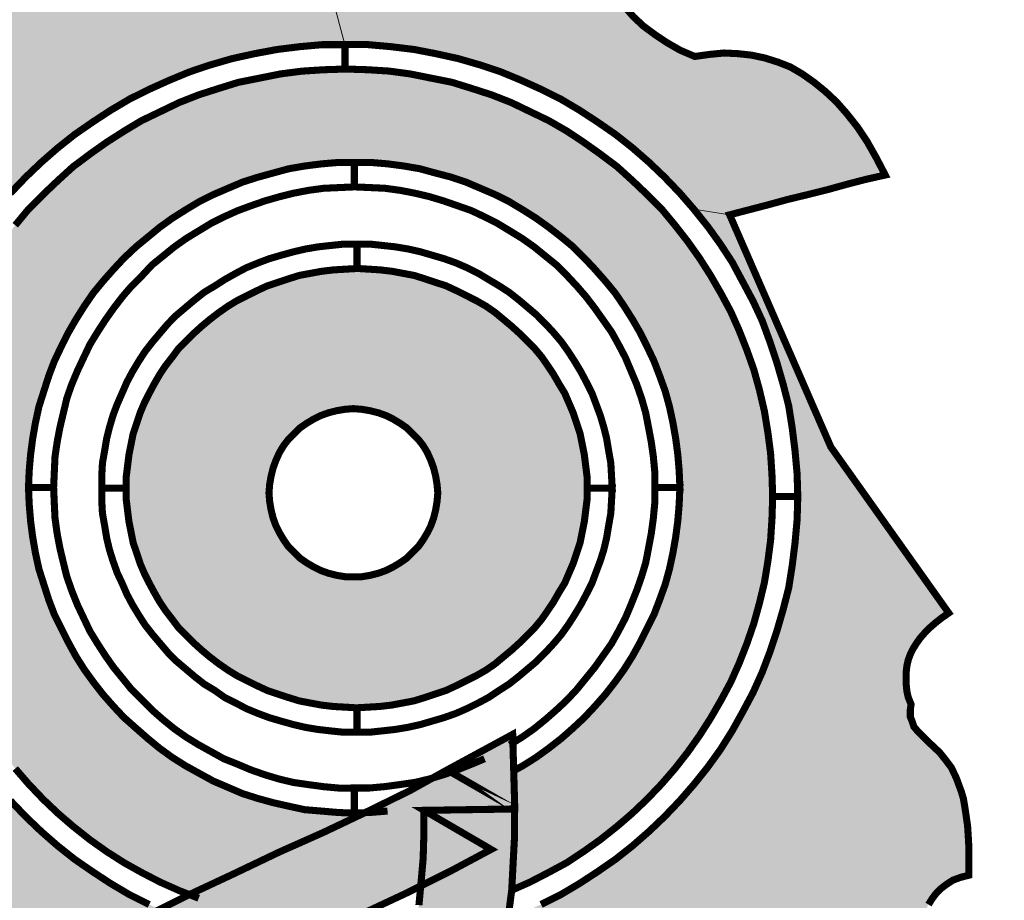
# Model space of a CAD drawing. Units: millimetres. Extents: x 510 to 4521, y 757 to 2053.
# Drawn here: x 1622 to 1624, y 1744 to 1745 of the extents above; entities that cross this region are included whole.
import ezdxf

# ---------------------------------------------------------------- set-up
doc = ezdxf.new("R2010")
doc.units = ezdxf.units.MM
doc.layers.add('CAPA_1', color=7, linetype='Continuous')

# ---------------------------------------------------------------- blocks, each defined once
blk = doc.blocks.new('logo Salvador Alvarado')
at = {"linetype": 'Continuous', "lineweight": 9}
h = blk.add_hatch(color=256, dxfattribs=at)
h.paths.add_polyline_path([(29.99127, -2.15802), (29.99622, -2.15478), (30.00137, -2.15173), (30.00671, -2.14907), (30.01223, -2.14659), (30.01776, -2.1443), (30.02348, -2.14239), (30.02938, -2.14068), (30.03548, -2.13934), (30.04158, -2.1382), (30.04768, -2.13744), (30.05397, -2.13687), (30.06026, -2.13687), (30.05339, -2.11143), (30.01815, -2.11137), (30.01815, -2.1121), (30.01815, -2.11743), (29.5602, -2.11648), (29.5602, -2.11248), (29.55906, -2.11248), (29.56066, -2.24602), (29.85273, -2.24492), (29.86702, -2.24492), (29.93658, -2.26036), (29.93677, -2.25407), (29.93734, -2.24778), (29.9381, -2.24168), (29.93924, -2.23558), (29.94058, -2.22967), (29.9423, -2.22377), (29.9442, -2.21805), (29.9463, -2.21233), (29.94878, -2.207), (29.95163, -2.20166), (29.95468, -2.19633), (29.95773, -2.19137), (29.96135, -2.18661), (29.96497, -2.18184), (29.96879, -2.17746), (29.97298, -2.17308), (29.97717, -2.16908), (29.98174, -2.16508), (29.98632, -2.16145)])
h.paths.add_polyline_path([(29.86194, -2.16835), (29.86425, -2.16499), (29.86719, -2.16205), (29.87012, -2.15912), (29.87347, -2.15681), (29.87704, -2.15451), (29.88081, -2.15284), (29.88479, -2.15136), (29.88899, -2.15011), (29.89318, -2.14948), (29.89779, -2.14927), (29.90219, -2.14948), (29.90639, -2.15011), (29.91058, -2.15136), (29.91456, -2.15284), (29.91834, -2.15451), (29.9219, -2.15681), (29.92525, -2.15912), (29.92819, -2.16205), (29.93112, -2.16499), (29.93343, -2.16835), (29.93573, -2.17191), (29.93762, -2.17568), (29.93888, -2.17967), (29.94014, -2.18386), (29.94077, -2.18805), (29.94098, -2.19266), (29.94077, -2.19706), (29.94014, -2.20125), (29.93888, -2.20545), (29.93762, -2.20943), (29.93573, -2.21321), (29.93343, -2.21676), (29.93112, -2.22012), (29.92819, -2.22306), (29.92525, -2.22599), (29.9219, -2.2283), (29.91834, -2.2306), (29.91456, -2.23249), (29.91058, -2.23396), (29.90639, -2.235), (29.90429, -2.23522), (29.90219, -2.23564), (29.89989, -2.23584), (29.89779, -2.23584), (29.89548, -2.23584), (29.89318, -2.23564), (29.89108, -2.23522), (29.88899, -2.235), (29.88479, -2.23396), (29.88081, -2.23249), (29.87704, -2.2306), (29.87347, -2.2283), (29.87012, -2.22599), (29.86719, -2.22306), (29.86425, -2.22012), (29.86194, -2.21676), (29.85964, -2.21321), (29.85796, -2.20943), (29.85649, -2.20545), (29.85523, -2.20125), (29.85503, -2.19916), (29.85461, -2.19706), (29.85461, -2.19476), (29.8544, -2.19266), (29.85461, -2.19035), (29.85461, -2.18805), (29.85503, -2.18595), (29.85523, -2.18386), (29.85649, -2.17967), (29.85796, -2.17568), (29.85964, -2.17191)], flags=16)
h.paths.add_polyline_path([(29.82376, -2.16774), (29.82491, -2.17136), (29.82605, -2.17517), (29.82662, -2.17898), (29.82681, -2.18318), (29.82662, -2.18718), (29.82605, -2.19099), (29.82491, -2.19481), (29.82376, -2.19842), (29.82204, -2.20186), (29.81995, -2.20509), (29.81786, -2.20814), (29.81519, -2.21081), (29.81252, -2.21347), (29.80947, -2.21557), (29.80623, -2.21767), (29.8028, -2.21938), (29.79918, -2.22072), (29.79537, -2.22167), (29.79346, -2.22186), (29.79155, -2.22225), (29.78946, -2.22243), (29.78755, -2.22243), (29.78545, -2.22243), (29.78337, -2.22225), (29.78145, -2.22186), (29.77955, -2.22167), (29.77574, -2.22072), (29.77212, -2.21938), (29.76869, -2.21767), (29.76545, -2.21557), (29.7624, -2.21347), (29.75973, -2.21081), (29.75706, -2.20814), (29.75496, -2.20509), (29.75287, -2.20186), (29.75135, -2.19842), (29.75001, -2.19481), (29.74886, -2.19099), (29.74868, -2.18908), (29.7483, -2.18718), (29.7483, -2.18508), (29.74811, -2.18318), (29.7483, -2.18108), (29.7483, -2.17898), (29.74868, -2.17708), (29.74886, -2.17517), (29.75001, -2.17136), (29.75135, -2.16774), (29.75287, -2.16431), (29.75496, -2.16107), (29.75706, -2.15802), (29.75973, -2.15535), (29.7624, -2.15269), (29.76545, -2.15059), (29.76869, -2.14849), (29.77212, -2.14697), (29.77574, -2.14563), (29.77955, -2.14449), (29.78337, -2.14392), (29.78755, -2.14373), (29.79155, -2.14392), (29.79537, -2.14449), (29.79918, -2.14563), (29.8028, -2.14697), (29.80623, -2.14849), (29.80947, -2.15059), (29.81252, -2.15269), (29.81519, -2.15535), (29.81786, -2.15802), (29.81995, -2.16107), (29.82204, -2.16431)], flags=16)
h.paths.add_polyline_path([(29.72486, -2.17403), (29.72505, -2.17708), (29.72486, -2.18032), (29.72447, -2.18337), (29.72371, -2.18622), (29.72257, -2.18908), (29.72142, -2.19175), (29.7199, -2.19423), (29.718, -2.19671), (29.71609, -2.19881), (29.7138, -2.2009), (29.71151, -2.20261), (29.70904, -2.20414), (29.70637, -2.20547), (29.70351, -2.20643), (29.70046, -2.20718), (29.69741, -2.20776), (29.69437, -2.20795), (29.69112, -2.20776), (29.68808, -2.20718), (29.68522, -2.20643), (29.68236, -2.20547), (29.6797, -2.20414), (29.67722, -2.20261), (29.67473, -2.2009), (29.67264, -2.19881), (29.67055, -2.19671), (29.66883, -2.19423), (29.66731, -2.19175), (29.66597, -2.18908), (29.66502, -2.18622), (29.66426, -2.18337), (29.66368, -2.18032), (29.66349, -2.17708), (29.66368, -2.17403), (29.66426, -2.17098), (29.66502, -2.16793), (29.66597, -2.16508), (29.66731, -2.1624), (29.66883, -2.15993), (29.67055, -2.15764), (29.67264, -2.15535), (29.67473, -2.15345), (29.67722, -2.15154), (29.6797, -2.15002), (29.68236, -2.14868), (29.68522, -2.14773), (29.68808, -2.14697), (29.69112, -2.14659), (29.69437, -2.1464), (29.69741, -2.14659), (29.70046, -2.14697), (29.70351, -2.14773), (29.70637, -2.14868), (29.70904, -2.15002), (29.71151, -2.15154), (29.7138, -2.15345), (29.71609, -2.15535), (29.718, -2.15764), (29.7199, -2.15993), (29.72142, -2.1624), (29.72257, -2.16508), (29.72371, -2.16793), (29.72447, -2.17098)], flags=16)
h.paths.add_polyline_path([(29.63529, -2.16279), (29.63529, -2.16508), (29.63529, -2.16736), (29.63491, -2.16964), (29.63433, -2.17174), (29.63357, -2.17384), (29.63262, -2.17574), (29.63148, -2.17746), (29.63033, -2.17918), (29.62881, -2.18089), (29.62728, -2.18222), (29.62557, -2.18356), (29.62367, -2.1847), (29.62176, -2.18566), (29.61967, -2.18642), (29.61757, -2.18698), (29.61547, -2.18718), (29.61318, -2.18737), (29.6109, -2.18718), (29.60861, -2.18698), (29.60652, -2.18642), (29.60461, -2.18566), (29.60251, -2.1847), (29.6008, -2.18356), (29.59908, -2.18222), (29.59737, -2.18089), (29.59603, -2.17918), (29.5947, -2.17746), (29.59355, -2.17574), (29.5926, -2.17384), (29.59184, -2.17174), (29.59146, -2.16964), (29.59108, -2.16736), (29.59089, -2.16508), (29.59108, -2.16279), (29.59146, -2.16069), (29.59184, -2.15859), (29.5926, -2.15649), (29.59355, -2.15459), (29.5947, -2.15269), (29.59603, -2.15097), (29.59737, -2.14944), (29.59908, -2.14792), (29.6008, -2.14678), (29.60251, -2.14563), (29.60461, -2.14468), (29.60652, -2.14392), (29.60861, -2.14335), (29.6109, -2.14297), (29.61318, -2.14297), (29.61547, -2.14297), (29.61757, -2.14335), (29.61967, -2.14392), (29.62176, -2.14468), (29.62367, -2.14563), (29.62557, -2.14678), (29.62728, -2.14792), (29.62881, -2.14944), (29.63033, -2.15097), (29.63148, -2.15269), (29.63262, -2.15459), (29.63357, -2.15649), (29.63433, -2.15859), (29.63491, -2.16069)], flags=16)
for points in [[(30.19435, -2.15248), (30.1913, -2.14962), (30.18825, -2.14714), (30.18501, -2.14486), (30.18177, -2.14296), (30.17835, -2.14162), (30.17472, -2.14048), (30.1711, -2.13971), (30.16749, -2.13933), (30.16367, -2.13914), (30.15967, -2.13952), (30.15567, -2.14009), (30.15167, -2.13838), (30.14805, -2.13628), (30.14461, -2.13399), (30.14157, -2.13171), (30.1389, -2.12923), (30.13661, -2.12657), (30.13451, -2.1237), (30.1328, -2.12065), (30.13147, -2.11742), (30.13032, -2.11418), (30.12976, -2.11151), (30.11374, -2.11151), (30.05333, -2.11141), (30.06019, -2.13686), (30.06648, -2.13686), (30.07277, -2.13743), (30.07906, -2.13819), (30.08497, -2.13933), (30.09107, -2.14067), (30.09697, -2.14238), (30.10269, -2.14428), (30.10822, -2.14657), (30.11374, -2.14906), (30.11908, -2.15172), (30.12422, -2.15477), (30.12918, -2.15801), (30.13413, -2.16144), (30.13871, -2.16506), (30.14328, -2.16906), (30.14747, -2.17306), (30.15167, -2.17745), (30.15547, -2.18183), (30.1652, -2.18336), (30.17034, -2.18202), (30.17549, -2.18068), (30.18101, -2.17916), (30.18654, -2.17783), (30.19188, -2.1765), (30.1974, -2.17497), (30.20255, -2.17363), (30.20769, -2.17249), (30.20521, -2.16773), (30.20274, -2.16334), (30.20007, -2.15934), (30.19721, -2.15572)], [(30.17688, -2.25445), (30.17651, -2.24854), (30.17574, -2.24263), (30.17478, -2.23692), (30.17346, -2.2312), (30.17193, -2.22567), (30.17002, -2.22033), (30.16793, -2.215), (30.16564, -2.20986), (30.16297, -2.2049), (30.16012, -2.19994), (30.15707, -2.19518), (30.15383, -2.19061), (30.15039, -2.18622), (30.14678, -2.18184), (30.14278, -2.17784), (30.13877, -2.17403), (30.13458, -2.17022), (30.13, -2.16679), (30.12543, -2.16355), (30.12086, -2.1605), (30.1159, -2.15764), (30.11076, -2.15517), (30.10561, -2.15269), (30.10028, -2.15059), (30.09494, -2.14888), (30.08941, -2.14716), (30.0837, -2.14602), (30.07798, -2.14487), (30.07226, -2.14411), (30.06635, -2.14373), (30.06026, -2.14354), (30.05435, -2.14373), (30.04845, -2.14411), (30.04254, -2.14487), (30.03682, -2.14602), (30.0311, -2.14716), (30.02557, -2.14888), (30.02023, -2.15059), (30.0149, -2.15269), (30.00976, -2.15517), (30.00461, -2.15764), (29.99985, -2.1605), (29.99508, -2.16355), (29.99051, -2.16679), (29.98593, -2.17022), (29.98174, -2.17403), (29.97774, -2.17784), (29.97374, -2.18184), (29.97012, -2.18622), (29.96669, -2.19061), (29.96345, -2.19518), (29.9604, -2.19994), (29.95754, -2.2049), (29.95487, -2.20986), (29.95259, -2.215), (29.95049, -2.22033), (29.94878, -2.22567), (29.94706, -2.2312), (29.94573, -2.23692), (29.94477, -2.24263), (29.94401, -2.24854), (29.94363, -2.25445), (29.94344, -2.26036), (29.94363, -2.26645), (29.94401, -2.27236), (29.94477, -2.27827), (29.94573, -2.28399), (29.94706, -2.28951), (29.94878, -2.29504), (29.95049, -2.30056), (29.95259, -2.3059), (29.95487, -2.31105), (29.95754, -2.316), (29.9604, -2.32095), (29.96345, -2.32572), (29.96669, -2.33029), (29.97012, -2.33468), (29.97374, -2.33887), (29.97774, -2.34307), (29.98174, -2.34688), (29.98593, -2.35049), (29.99051, -2.35412), (29.99508, -2.35736), (29.99985, -2.36041), (30.00461, -2.36307), (30.00976, -2.36574), (30.0149, -2.36803), (30.01768, -2.36912), (30.02977, -2.36346), (30.04215, -2.35754), (30.05454, -2.35202), (30.06559, -2.34676), (30.06274, -2.34688), (30.05816, -2.34668), (30.05377, -2.3463), (30.0492, -2.34592), (30.04482, -2.34497), (30.04063, -2.34402), (30.03644, -2.34287), (30.03225, -2.34154), (30.02824, -2.33982), (30.02424, -2.33811), (30.02043, -2.33602), (30.01662, -2.33392), (30.013, -2.33163), (30.00957, -2.32915), (30.00632, -2.32648), (30.00308, -2.32363), (29.99985, -2.32077), (29.99699, -2.31772), (29.99413, -2.31448), (29.99146, -2.31105), (29.98898, -2.30762), (29.98669, -2.304), (29.98461, -2.30019), (29.98269, -2.29638), (29.98079, -2.29256), (29.97927, -2.28856), (29.97793, -2.28437), (29.97659, -2.28018), (29.97564, -2.27579), (29.97488, -2.27141), (29.97431, -2.26702), (29.97393, -2.26245), (29.97374, -2.25788), (29.97393, -2.25331), (29.97431, -2.24892), (29.97488, -2.24454), (29.97564, -2.24016), (29.97659, -2.23577), (29.97793, -2.23158), (29.97927, -2.22739), (29.98079, -2.22338), (29.98269, -2.21938), (29.98461, -2.21557), (29.98669, -2.21196), (29.98898, -2.20833), (29.99146, -2.20471), (29.99413, -2.20147), (29.99699, -2.19823), (29.99985, -2.19518), (30.00308, -2.19213), (30.00632, -2.18947), (30.00957, -2.18679), (30.013, -2.18432), (30.01662, -2.18203), (30.02043, -2.17974), (30.02424, -2.17784), (30.02824, -2.17612), (30.03225, -2.17441), (30.03644, -2.17308), (30.04063, -2.17193), (30.04482, -2.17079), (30.0492, -2.17003), (30.05377, -2.16945), (30.05816, -2.16908), (30.06274, -2.16908), (30.06731, -2.16908), (30.07188, -2.16945), (30.07626, -2.17003), (30.08065, -2.17079), (30.08484, -2.17193), (30.08923, -2.17308), (30.09323, -2.17441), (30.09723, -2.17612), (30.10123, -2.17784), (30.10504, -2.17974), (30.10885, -2.18203), (30.11247, -2.18432), (30.1159, -2.18679), (30.11933, -2.18947), (30.12257, -2.19213), (30.12562, -2.19518), (30.12848, -2.19823), (30.13134, -2.20147), (30.13401, -2.20471), (30.13648, -2.20833), (30.13877, -2.21196), (30.14087, -2.21557), (30.14278, -2.21938), (30.14468, -2.22338), (30.14621, -2.22739), (30.14773, -2.23158), (30.14887, -2.23577), (30.14982, -2.24016), (30.15059, -2.24454), (30.15116, -2.24892), (30.15154, -2.25331), (30.15173, -2.25788), (30.15154, -2.26245), (30.15116, -2.26702), (30.15059, -2.27141), (30.14982, -2.27579), (30.14887, -2.28018), (30.14773, -2.28437), (30.14621, -2.28856), (30.14468, -2.29256), (30.14278, -2.29638), (30.14087, -2.30019), (30.13877, -2.304), (30.13648, -2.30762), (30.13401, -2.31105), (30.13134, -2.31448), (30.12848, -2.31772), (30.12562, -2.32077), (30.12257, -2.32363), (30.11933, -2.32648), (30.1159, -2.32915), (30.11247, -2.33163), (30.10885, -2.33392), (30.10628, -2.33533), (30.10657, -2.34573), (30.10657, -2.35317), (30.10619, -2.36041), (30.1058, -2.36794), (30.11076, -2.36574), (30.1159, -2.36307), (30.12086, -2.36041), (30.12543, -2.35736), (30.13, -2.35412), (30.13458, -2.35049), (30.13877, -2.34688), (30.14278, -2.34307), (30.14678, -2.33887), (30.15039, -2.33468), (30.15383, -2.33029), (30.15707, -2.32572), (30.16012, -2.32095), (30.16297, -2.316), (30.16564, -2.31105), (30.16793, -2.3059), (30.17002, -2.30056), (30.17193, -2.29504), (30.17346, -2.28951), (30.17478, -2.28399), (30.17574, -2.27827), (30.17651, -2.27236), (30.17688, -2.26645), (30.17707, -2.26036)], [(30.22904, -2.34286), (30.22847, -2.34096), (30.22713, -2.33733), (30.2258, -2.33447), (30.22408, -2.33219), (30.22255, -2.33028), (30.21932, -2.32723), (30.21665, -2.32457), (30.2155, -2.32323), (30.21494, -2.32152), (30.21455, -2.32057), (30.21455, -2.31961), (30.21455, -2.31847), (30.21474, -2.31713), (30.21398, -2.31523), (30.2136, -2.31351), (30.21341, -2.31161), (30.21341, -2.30989), (30.21341, -2.30837), (30.2136, -2.30665), (30.21398, -2.30494), (30.21455, -2.30341), (30.21531, -2.30188), (30.21627, -2.30037), (30.21723, -2.29903), (30.21855, -2.2975), (30.21989, -2.29617), (30.22141, -2.29484), (30.22313, -2.2935), (30.22504, -2.29217), (30.19283, -2.24681), (30.1652, -2.18336), (30.15547, -2.18183), (30.15929, -2.1866), (30.16272, -2.19136), (30.16596, -2.19631), (30.16882, -2.20165), (30.17167, -2.20699), (30.17415, -2.21232), (30.17625, -2.21804), (30.17815, -2.22375), (30.17987, -2.22966), (30.18139, -2.23557), (30.18235, -2.24166), (30.18311, -2.24776), (30.18368, -2.25405), (30.18387, -2.26034), (30.18368, -2.26683), (30.18311, -2.27311), (30.18235, -2.27921), (30.18139, -2.28531), (30.17987, -2.29122), (30.17815, -2.29712), (30.17625, -2.30284), (30.17415, -2.30837), (30.17167, -2.31389), (30.16882, -2.31923), (30.16596, -2.32437), (30.16272, -2.32952), (30.15929, -2.33428), (30.15547, -2.33905), (30.15167, -2.34343), (30.14747, -2.34782), (30.14328, -2.35182), (30.13871, -2.35582), (30.13413, -2.35944), (30.12918, -2.36287), (30.12422, -2.36611), (30.11908, -2.36916), (30.11374, -2.37182), (30.10822, -2.3743), (30.10471, -2.37576), (30.10364, -2.38269), (30.10212, -2.39031), (30.10041, -2.39774), (30.09812, -2.40518), (30.0964, -2.41007), (30.2338, -2.43166), (30.23772, -2.43229), (30.23837, -2.42766), (30.23952, -2.42214), (30.2399, -2.41928), (30.24028, -2.41642), (30.24028, -2.41337), (30.2399, -2.41051), (30.2397, -2.40918), (30.23933, -2.40765), (30.23875, -2.40632), (30.23818, -2.40499), (30.23742, -2.40365), (30.23647, -2.40231), (30.23552, -2.40099), (30.23437, -2.39984), (30.23304, -2.3985), (30.23152, -2.39736), (30.2298, -2.39622), (30.22808, -2.39507), (30.22599, -2.39412), (30.2237, -2.39298), (30.22123, -2.39202), (30.21855, -2.39126), (30.21818, -2.38879), (30.21779, -2.38631), (30.2176, -2.38402), (30.21741, -2.38174), (30.2176, -2.37964), (30.21779, -2.37755), (30.21818, -2.37564), (30.21874, -2.37373), (30.21951, -2.37182), (30.22046, -2.3703), (30.2216, -2.36877), (30.22294, -2.36745), (30.22446, -2.3663), (30.22618, -2.36516), (30.22828, -2.3644), (30.23056, -2.36382), (30.23056, -2.36001), (30.23056, -2.35658), (30.23037, -2.35335), (30.23018, -2.35029), (30.2298, -2.34762), (30.22942, -2.34515)], [(29.94623, -2.30837), (29.94413, -2.30284), (29.94223, -2.29712), (29.94052, -2.29122), (29.93918, -2.28531), (29.93804, -2.27921), (29.93728, -2.27292), (29.93671, -2.26683), (29.93652, -2.26034), (29.86695, -2.24491), (29.86695, -2.25901), (29.86771, -2.37417), (29.87, -2.3745), (29.98609, -2.39274), (29.98721, -2.39031), (29.98968, -2.38574), (29.9914, -2.38269), (29.99445, -2.38097), (30.00569, -2.37507), (30.00956, -2.37313), (30.00664, -2.37182), (30.00131, -2.36916), (29.99616, -2.36611), (29.99121, -2.36287), (29.98625, -2.35944), (29.98168, -2.35582), (29.97711, -2.35182), (29.97291, -2.34782), (29.96872, -2.34343), (29.96491, -2.33905), (29.96128, -2.33428), (29.95767, -2.32952), (29.95462, -2.32437), (29.95157, -2.31923), (29.94871, -2.31389)], [(30.07721, -2.3686), (30.08094, -2.36674), (30.08103, -2.36574), (30.0816, -2.35926), (30.08179, -2.35278), (30.08179, -2.34611), (30.10657, -2.34573), (30.08916, -2.33568), (30.08713, -2.33639), (30.08399, -2.33733), (30.07779, -2.34078), (30.06655, -2.3463), (30.05454, -2.35202), (30.04215, -2.35754), (30.02977, -2.36346), (30.01757, -2.36917), (30.00576, -2.37508), (29.99451, -2.38098), (30.00652, -2.40252), (30.01147, -2.39776), (30.0099, -2.40074), (30.017, -2.397), (30.02824, -2.39147), (30.04025, -2.38575), (30.05264, -2.38003), (30.06502, -2.37432)]]:
    blk.add_hatch(color=256, dxfattribs=at).paths.add_polyline_path(points)
h = blk.add_hatch(color=256, dxfattribs=at)
h.paths.add_polyline_path([(30.12562, -2.24892), (30.12505, -2.24606), (30.12448, -2.24321), (30.12353, -2.24035), (30.12257, -2.23749), (30.12143, -2.23482), (30.12029, -2.23215), (30.11877, -2.22967), (30.11724, -2.22701), (30.11572, -2.22472), (30.114, -2.22225), (30.11209, -2.21996), (30.11, -2.21786), (30.1079, -2.21576), (30.1058, -2.21386), (30.10352, -2.21196), (30.10123, -2.21005), (30.09875, -2.20833), (30.09609, -2.20681), (30.09341, -2.20547), (30.09075, -2.20414), (30.08789, -2.20281), (30.08503, -2.20186), (30.08218, -2.2009), (30.07913, -2.19994), (30.07608, -2.19937), (30.07303, -2.19881), (30.06979, -2.19842), (30.06674, -2.19823), (30.0635, -2.19804), (30.06026, -2.19823), (30.05702, -2.19842), (30.05377, -2.19881), (30.05073, -2.19937), (30.04768, -2.19994), (30.04463, -2.2009), (30.04177, -2.20186), (30.03891, -2.20281), (30.03606, -2.20414), (30.03339, -2.20547), (30.03072, -2.20681), (30.02824, -2.20833), (30.02577, -2.21005), (30.02328, -2.21196), (30.021, -2.21386), (30.01891, -2.21576), (30.01681, -2.21786), (30.01471, -2.21996), (30.013, -2.22225), (30.01109, -2.22472), (30.00957, -2.22701), (30.00804, -2.22967), (30.00671, -2.23215), (30.00537, -2.23482), (30.00423, -2.23749), (30.00328, -2.24035), (30.00232, -2.24321), (30.00175, -2.24606), (30.00118, -2.24892), (30.0008, -2.25197), (30.00042, -2.25502), (30.00042, -2.25807), (30.00042, -2.26112), (30.0008, -2.26417), (30.00118, -2.26721), (30.00175, -2.27007), (30.00232, -2.27294), (30.00328, -2.27579), (30.00423, -2.27865), (30.00537, -2.28131), (30.00671, -2.28399), (30.00804, -2.28646), (30.00957, -2.28913), (30.01109, -2.29141), (30.013, -2.2939), (30.01471, -2.29619), (30.01681, -2.29828), (30.01891, -2.30038), (30.021, -2.30228), (30.02328, -2.30419), (30.02577, -2.30609), (30.02824, -2.3078), (30.03072, -2.30933), (30.03339, -2.31067), (30.03606, -2.312), (30.03891, -2.31333), (30.04177, -2.31429), (30.04463, -2.31524), (30.04768, -2.31619), (30.05073, -2.31677), (30.05377, -2.31734), (30.05702, -2.31772), (30.06026, -2.3179), (30.0635, -2.3181), (30.06674, -2.3179), (30.06979, -2.31772), (30.07303, -2.31734), (30.07608, -2.31677), (30.07913, -2.31619), (30.08218, -2.31524), (30.08503, -2.31429), (30.08789, -2.31333), (30.09075, -2.312), (30.09341, -2.31067), (30.09609, -2.30933), (30.09875, -2.3078), (30.10123, -2.30609), (30.10352, -2.30419), (30.1058, -2.30228), (30.1079, -2.30038), (30.11, -2.29828), (30.11209, -2.29619), (30.114, -2.2939), (30.11572, -2.29141), (30.11724, -2.28913), (30.11877, -2.28646), (30.12029, -2.28399), (30.12143, -2.28131), (30.12257, -2.27865), (30.12353, -2.27579), (30.12448, -2.27294), (30.12505, -2.27007), (30.12562, -2.26721), (30.126, -2.26417), (30.12639, -2.26112), (30.12639, -2.25807), (30.12639, -2.25502), (30.126, -2.25197)])
h.paths.add_polyline_path([(30.08503, -2.25483), (30.08541, -2.25712), (30.0856, -2.2594), (30.08541, -2.26169), (30.08503, -2.26397), (30.08446, -2.26626), (30.0837, -2.26836), (30.08274, -2.27026), (30.0816, -2.27217), (30.08026, -2.27408), (30.07874, -2.2756), (30.07721, -2.27713), (30.07531, -2.27846), (30.07341, -2.2796), (30.0715, -2.28056), (30.06941, -2.28131), (30.06712, -2.28189), (30.06483, -2.28227), (30.06255, -2.28227), (30.06026, -2.28227), (30.05797, -2.28189), (30.05569, -2.28131), (30.05359, -2.28056), (30.05169, -2.2796), (30.04977, -2.27846), (30.04787, -2.27713), (30.04635, -2.2756), (30.04482, -2.27408), (30.04349, -2.27217), (30.04235, -2.27026), (30.04139, -2.26836), (30.04063, -2.26626), (30.04006, -2.26397), (30.03967, -2.26169), (30.03949, -2.2594), (30.03967, -2.25712), (30.04006, -2.25483), (30.04063, -2.25255), (30.04139, -2.25045), (30.04235, -2.24835), (30.04349, -2.24645), (30.04482, -2.24473), (30.04635, -2.24321), (30.04787, -2.24168), (30.04977, -2.24035), (30.05169, -2.2392), (30.05359, -2.23825), (30.05569, -2.23749), (30.05797, -2.23692), (30.06026, -2.23653), (30.06255, -2.23635), (30.06483, -2.23653), (30.06712, -2.23692), (30.06941, -2.23749), (30.0715, -2.23825), (30.07341, -2.2392), (30.07531, -2.24035), (30.07721, -2.24168), (30.07874, -2.24321), (30.08026, -2.24473), (30.0816, -2.24645), (30.08274, -2.24835), (30.0837, -2.25045), (30.08446, -2.25255)], flags=16)
h = blk.add_hatch(color=256, dxfattribs=at)
h.paths.add_polyline_path([(30.10593, -2.32533), (30.08802, -2.33505), (30.10651, -2.34572)])
h.paths.add_polyline_path([(30.10002, -2.35677), (30.08173, -2.3461), (30.08173, -2.35277), (30.08154, -2.35925), (30.08097, -2.36572), (30.08087, -2.36673), (30.08897, -2.36268)], flags=16)
h.paths.add_polyline_path([(30.10364, -2.38269), (30.10478, -2.37526), (30.10574, -2.36782), (30.10612, -2.36039), (30.10651, -2.35315), (30.10651, -2.34572), (30.08173, -2.3461), (30.10002, -2.35677), (30.08897, -2.36268), (30.08087, -2.36673), (30.08039, -2.37201), (30.07925, -2.3785), (30.0781, -2.38497), (30.07639, -2.39126), (30.07449, -2.39774), (30.07239, -2.40403), (30.06972, -2.41051), (30.06687, -2.4168), (30.06343, -2.42328), (30.05981, -2.42976), (30.05562, -2.43624), (30.05104, -2.44253), (30.0459, -2.44919), (30.04914, -2.44634), (30.0619, -2.46749), (30.06514, -2.46483), (30.07087, -2.45739), (30.07601, -2.44995), (30.08097, -2.44253), (30.08516, -2.43509), (30.08897, -2.42766), (30.09259, -2.42023), (30.09545, -2.4128), (30.09812, -2.40518), (30.10041, -2.39774), (30.10212, -2.39031)])
for p, q in [((30.06019, -2.13686, 19.67), (30.05333, -2.11141, 19.67)), ((30.1652, -2.18336, 19.67), (30.15547, -2.18183, 19.67))]:
    blk.add_line(p, q, dxfattribs=at)
at = {"linetype": 'Continuous', "lineweight": 9, "const_width": 0.00193, "elevation": 19.67}
blk.add_lwpolyline([(30.13668, -2.12658), (30.13896, -2.12924), (30.14163, -2.13173), (30.14468, -2.13401), (30.14811, -2.1363), (30.15173, -2.13839), (30.15573, -2.1401), (30.15973, -2.13954), (30.16374, -2.13915), (30.16755, -2.13934), (30.17117, -2.13973), (30.17478, -2.14049), (30.17841, -2.14163), (30.18184, -2.14297), (30.18508, -2.14487), (30.18832, -2.14716), (30.19137, -2.14964), (30.19442, -2.15249), (30.19727, -2.15573), (30.20013, -2.15935), (30.2028, -2.16335), (30.20528, -2.16774), (30.20776, -2.1725), (30.20261, -2.17365), (30.19747, -2.17498), (30.19194, -2.17651), (30.18661, -2.17784), (30.18108, -2.17918), (30.17555, -2.18069), (30.17041, -2.18203), (30.16526, -2.18337), (30.1929, -2.24682), (30.2251, -2.29218), (30.22319, -2.29351), (30.22148, -2.29485), (30.21995, -2.29619), (30.21862, -2.29751), (30.21729, -2.29904), (30.21634, -2.30038), (30.21538, -2.3019), (30.21462, -2.30343), (30.21405, -2.30495), (30.21366, -2.30666), (30.21347, -2.30838), (30.21347, -2.3099), (30.21347, -2.31162), (30.21366, -2.31353), (30.21405, -2.31524), (30.21481, -2.31715), (30.21462, -2.31848), (30.21462, -2.31963), (30.21462, -2.32058), (30.215, -2.32153), (30.21557, -2.32324), (30.21671, -2.32458), (30.21939, -2.32725), (30.22262, -2.33029), (30.22415, -2.3322), (30.22586, -2.33449), (30.2272, -2.33734), (30.22853, -2.34097), (30.2291, -2.34287), (30.22949, -2.34516), (30.22986, -2.34764), (30.23025, -2.35031), (30.23044, -2.35336), (30.23062, -2.35659), (30.23062, -2.36002), (30.23062, -2.36383), (30.22834, -2.36441), (30.22625, -2.36517), (30.22452, -2.36631), (30.223, -2.36746), (30.22167, -2.36879), (30.22052, -2.37032), (30.21957, -2.37184)], dxfattribs=at)
at = {"layer": 'CAPA_1', "linetype": 'Continuous', "lineweight": 9, "const_width": 0.00193, "elevation": 19.67}
for points in [[(29.97012, -2.18622), (29.97374, -2.18184), (29.97774, -2.17784), (29.98174, -2.17403), (29.98593, -2.17022), (29.99051, -2.16679), (29.99508, -2.16355), (29.99985, -2.1605), (30.00461, -2.15764), (30.00976, -2.15517), (30.0149, -2.15269), (30.02023, -2.15059), (30.02557, -2.14888), (30.0311, -2.14716), (30.03682, -2.14602), (30.04254, -2.14487), (30.04845, -2.14411), (30.05435, -2.14373), (30.06026, -2.14354), (30.06026, -2.13687), (30.05397, -2.13687), (30.04768, -2.13744), (30.04158, -2.1382), (30.03548, -2.13934), (30.02938, -2.14068), (30.02348, -2.14239), (30.01776, -2.1443), (30.01223, -2.14659), (30.00671, -2.14907), (30.00137, -2.15173), (29.99622, -2.15478), (29.99127, -2.15802), (29.98632, -2.16145), (29.98174, -2.16508), (29.97717, -2.16908), (29.97298, -2.17308), (29.96879, -2.17746)], [(30.10621, -2.33532), (30.10879, -2.3339), (30.11241, -2.33162), (30.11584, -2.32914), (30.11927, -2.32647), (30.12251, -2.32361), (30.12556, -2.32076), (30.12842, -2.31771), (30.13127, -2.31447), (30.13395, -2.31103), (30.13642, -2.30761), (30.13871, -2.30398), (30.14081, -2.30017), (30.14271, -2.29637), (30.14461, -2.29255), (30.14614, -2.28855), (30.14766, -2.28435), (30.14881, -2.28017), (30.14976, -2.27578), (30.15052, -2.27139), (30.1511, -2.26701), (30.15147, -2.26244), (30.15167, -2.25786), (30.14481, -2.25786), (30.14481, -2.26206), (30.14442, -2.26625), (30.14385, -2.27044), (30.1431, -2.27445), (30.14233, -2.27845), (30.14118, -2.28226), (30.13985, -2.28607), (30.13832, -2.28988), (30.1368, -2.2935), (30.1349, -2.29712), (30.13299, -2.30055), (30.13071, -2.30379), (30.12842, -2.30703), (30.12594, -2.31008), (30.12346, -2.31313), (30.12079, -2.31599), (30.11793, -2.31866), (30.11488, -2.32133), (30.11183, -2.32381), (30.10859, -2.32609), (30.10517, -2.32818)], [(30.02023, -2.37012), (30.0149, -2.36803), (30.00976, -2.36574), (30.00461, -2.36307), (29.99985, -2.36041), (29.99508, -2.35736), (29.99051, -2.35412), (29.98593, -2.35049), (29.98174, -2.34688), (29.97774, -2.34307), (29.97374, -2.33887), (29.97012, -2.33468)], [(29.96879, -2.34344), (29.97298, -2.34783), (29.97717, -2.35183), (29.98174, -2.35583), (29.98632, -2.35946), (29.99127, -2.36288), (29.99622, -2.36612), (30.00137, -2.36917), (30.00671, -2.37184)], [(30.11374, -2.37182), (30.11908, -2.36916), (30.12422, -2.36611), (30.12918, -2.36287), (30.13413, -2.35944), (30.13871, -2.35582), (30.14328, -2.35182), (30.14747, -2.34782), (30.15167, -2.34343), (30.15547, -2.33905), (30.15929, -2.33428), (30.16272, -2.32952), (30.16596, -2.32437), (30.16882, -2.31923), (30.17167, -2.31389), (30.17415, -2.30837), (30.17625, -2.30284), (30.17815, -2.29712), (30.17987, -2.29122), (30.18139, -2.28531), (30.18235, -2.27921), (30.18311, -2.27311), (30.18368, -2.26683), (30.18387, -2.26034), (30.17701, -2.26034), (30.17682, -2.26644), (30.17644, -2.27235), (30.17567, -2.27825), (30.17472, -2.28398), (30.17339, -2.2895), (30.17186, -2.29503), (30.16996, -2.30055), (30.16786, -2.30589), (30.16557, -2.31103), (30.16291, -2.31599), (30.16005, -2.32094), (30.157, -2.32571), (30.15376, -2.33028), (30.15033, -2.33467), (30.14671, -2.33886), (30.14271, -2.34305), (30.13871, -2.34686), (30.13451, -2.35048), (30.12994, -2.35411), (30.12537, -2.35735), (30.12079, -2.36039), (30.11584, -2.36306), (30.11069, -2.36572), (30.10555, -2.36801)], [(30.09831, -2.332), (30.09469, -2.33352), (30.09087, -2.33505), (30.08707, -2.33638), (30.08325, -2.33752), (30.07925, -2.33848), (30.07524, -2.33905), (30.07105, -2.33962), (30.06687, -2.34), (30.06267, -2.34), (30.06267, -2.34686), (30.06724, -2.34667), (30.07182, -2.34629)]]:
    blk.add_lwpolyline(points, dxfattribs=at)
for points in [[(30.18387, -2.26034), (30.18368, -2.25405), (30.18311, -2.24776), (30.18235, -2.24166), (30.18139, -2.23557), (30.17987, -2.22966), (30.17815, -2.22375), (30.17625, -2.21804), (30.17415, -2.21232), (30.17167, -2.20699), (30.16882, -2.20165), (30.16596, -2.19631), (30.16272, -2.19136), (30.15929, -2.1866), (30.15547, -2.18183), (30.15167, -2.17745), (30.14747, -2.17306), (30.14328, -2.16906), (30.13871, -2.16506), (30.13413, -2.16144), (30.12918, -2.15801), (30.12422, -2.15477), (30.11908, -2.15172), (30.11374, -2.14906), (30.10822, -2.14657), (30.10269, -2.14428), (30.09697, -2.14238), (30.09107, -2.14067), (30.08497, -2.13933), (30.07906, -2.13819), (30.07277, -2.13743), (30.06648, -2.13686), (30.06019, -2.13686), (30.06019, -2.14353), (30.06629, -2.14372), (30.0722, -2.14409), (30.07792, -2.14486), (30.08363, -2.14601), (30.08935, -2.14714), (30.09488, -2.14886), (30.10021, -2.15058), (30.10555, -2.15267), (30.11069, -2.15515), (30.11584, -2.15763), (30.12079, -2.16048), (30.12537, -2.16353), (30.12994, -2.16677), (30.13451, -2.17021), (30.13871, -2.17402), (30.14271, -2.17783), (30.14671, -2.18183), (30.15033, -2.18621), (30.15376, -2.1906), (30.157, -2.19517), (30.16005, -2.19993), (30.16291, -2.20489), (30.16557, -2.20984), (30.16786, -2.21499), (30.16996, -2.22032), (30.17186, -2.22566), (30.17339, -2.23119), (30.17472, -2.2369), (30.17567, -2.24262), (30.17644, -2.24853), (30.17682, -2.25444), (30.17701, -2.26034)], [(30.06274, -2.16908), (30.05816, -2.16908), (30.05377, -2.16945), (30.0492, -2.17003), (30.04482, -2.17079), (30.04063, -2.17193), (30.03644, -2.17308), (30.03225, -2.17441), (30.02824, -2.17612), (30.02424, -2.17784), (30.02043, -2.17974), (30.01662, -2.18203), (30.013, -2.18432), (30.00957, -2.18679), (30.00632, -2.18947), (30.00308, -2.19213), (29.99985, -2.19518), (29.99699, -2.19823), (29.99413, -2.20147), (29.99146, -2.20471), (29.98898, -2.20833), (29.98669, -2.21196), (29.98461, -2.21557), (29.98269, -2.21938), (29.98079, -2.22338), (29.97927, -2.22739), (29.97793, -2.23158), (29.97659, -2.23577), (29.97564, -2.24016), (29.97488, -2.24454), (29.97431, -2.24892), (29.97393, -2.25331), (29.97374, -2.25788), (29.9806, -2.25788), (29.98079, -2.25369), (29.98098, -2.24949), (29.98156, -2.24549), (29.98232, -2.24149), (29.98327, -2.23749), (29.98422, -2.23348), (29.98556, -2.22967), (29.98708, -2.22606), (29.98879, -2.22243), (29.99051, -2.21881), (29.99261, -2.21538), (29.99471, -2.21214), (29.99699, -2.20891), (29.99947, -2.20567), (30.00194, -2.20281), (30.00481, -2.19994), (30.00747, -2.19708), (30.01052, -2.19461), (30.01357, -2.19213), (30.01681, -2.18984), (30.02023, -2.18775), (30.02367, -2.18566), (30.0271, -2.18394), (30.03091, -2.18222), (30.03453, -2.18089), (30.03834, -2.17956), (30.04235, -2.17841), (30.04616, -2.17746), (30.05016, -2.17669), (30.05435, -2.17612), (30.05855, -2.17593), (30.06274, -2.17574)], [(30.15167, -2.25786), (30.15147, -2.25329), (30.1511, -2.24891), (30.15052, -2.24453), (30.14976, -2.24014), (30.14881, -2.23576), (30.14766, -2.23157), (30.14614, -2.22737), (30.14461, -2.22337), (30.14271, -2.21937), (30.14081, -2.21556), (30.13871, -2.21194), (30.13642, -2.20832), (30.13395, -2.2047), (30.13127, -2.20146), (30.12842, -2.19822), (30.12556, -2.19517), (30.12251, -2.19212), (30.11927, -2.18945), (30.11584, -2.18678), (30.11241, -2.18431), (30.10879, -2.18202), (30.10498, -2.17973), (30.10117, -2.17783), (30.09716, -2.17611), (30.09316, -2.1744), (30.08916, -2.17306), (30.08478, -2.17192), (30.08058, -2.17077), (30.0762, -2.17002), (30.07182, -2.16944), (30.06724, -2.16906), (30.06267, -2.16906), (30.06267, -2.17573), (30.06687, -2.17592), (30.07105, -2.17611), (30.07524, -2.17668), (30.07925, -2.17745), (30.08325, -2.1784), (30.08707, -2.17955), (30.09087, -2.18087), (30.09469, -2.18221), (30.09831, -2.18392), (30.10173, -2.18565), (30.10517, -2.18773), (30.10859, -2.18983), (30.11183, -2.19212), (30.11488, -2.1946), (30.11793, -2.19707), (30.12079, -2.19993), (30.12346, -2.20279), (30.12594, -2.20565), (30.12842, -2.20889), (30.13071, -2.21213), (30.13299, -2.21537), (30.1349, -2.2188), (30.1368, -2.22242), (30.13832, -2.22604), (30.13985, -2.22966), (30.14118, -2.23347), (30.14233, -2.23748), (30.1431, -2.24148), (30.14385, -2.24548), (30.14442, -2.24948), (30.14481, -2.25368), (30.14481, -2.25786)], [(30.0635, -2.19137), (30.05987, -2.19137), (30.05626, -2.19175), (30.05282, -2.19213), (30.0494, -2.19271), (30.04616, -2.19347), (30.04272, -2.19442), (30.03949, -2.19537), (30.03644, -2.19652), (30.0332, -2.19785), (30.03034, -2.19937), (30.02729, -2.20109), (30.02462, -2.20281), (30.02176, -2.20452), (30.0191, -2.20662), (30.01662, -2.20871), (30.01414, -2.21081), (30.01186, -2.2131), (30.00976, -2.21557), (30.00766, -2.21805), (30.00557, -2.22072), (30.00385, -2.22338), (30.00213, -2.22625), (30.00061, -2.2291), (29.99928, -2.23215), (29.99794, -2.2352), (29.9968, -2.23825), (29.99584, -2.24149), (29.99508, -2.24454), (29.99451, -2.24797), (29.99394, -2.25121), (29.99375, -2.25464), (29.99375, -2.25807), (30.00042, -2.25807), (30.00042, -2.25502), (30.0008, -2.25197), (30.00118, -2.24892), (30.00175, -2.24606), (30.00232, -2.24321), (30.00328, -2.24035), (30.00423, -2.23749), (30.00537, -2.23482), (30.00671, -2.23215), (30.00804, -2.22967), (30.00957, -2.22701), (30.01109, -2.22472), (30.013, -2.22225), (30.01471, -2.21996), (30.01681, -2.21786), (30.01891, -2.21576), (30.021, -2.21386), (30.02328, -2.21196), (30.02577, -2.21005), (30.02824, -2.20833), (30.03072, -2.20681), (30.03339, -2.20547), (30.03606, -2.20414), (30.03891, -2.20281), (30.04177, -2.20186), (30.04463, -2.2009), (30.04768, -2.19994), (30.05073, -2.19937), (30.05377, -2.19881), (30.05702, -2.19842), (30.06026, -2.19823), (30.0635, -2.19804)], [(30.13318, -2.25806), (30.13299, -2.25463), (30.1328, -2.2512), (30.13223, -2.24796), (30.13166, -2.24453), (30.1309, -2.24148), (30.12994, -2.23824), (30.1288, -2.23519), (30.12766, -2.23214), (30.12613, -2.22909), (30.12461, -2.22624), (30.12289, -2.22337), (30.12117, -2.22071), (30.11927, -2.21804), (30.11717, -2.21556), (30.11488, -2.21309), (30.1126, -2.2108), (30.11012, -2.2087), (30.10764, -2.2066), (30.10498, -2.20451), (30.10231, -2.20279), (30.09945, -2.20108), (30.09659, -2.19936), (30.09354, -2.19784), (30.09049, -2.19651), (30.08725, -2.19536), (30.08402, -2.19441), (30.08077, -2.19346), (30.07734, -2.19269), (30.07392, -2.19212), (30.07048, -2.19174), (30.06687, -2.19136), (30.06343, -2.19136), (30.06343, -2.19802), (30.06667, -2.19822), (30.06972, -2.19841), (30.07297, -2.19879), (30.07601, -2.19936), (30.07906, -2.19993), (30.08211, -2.20089), (30.08497, -2.20184), (30.08783, -2.20279), (30.09068, -2.20412), (30.09335, -2.20546), (30.09602, -2.2068), (30.09869, -2.20832), (30.10117, -2.21004), (30.10346, -2.21194), (30.10574, -2.21385), (30.10783, -2.21575), (30.10993, -2.21785), (30.11203, -2.21994), (30.11393, -2.22223), (30.11565, -2.22471), (30.11717, -2.227), (30.1187, -2.22966), (30.12022, -2.23214), (30.12137, -2.23481), (30.12251, -2.23748), (30.12346, -2.24034), (30.12441, -2.24319), (30.12498, -2.24605), (30.12556, -2.24891), (30.12594, -2.25196), (30.12632, -2.255), (30.12632, -2.25806)], [(30.06248, -2.23633), (30.06477, -2.23652), (30.06705, -2.2369), (30.06934, -2.23748), (30.07144, -2.23824), (30.07334, -2.23919), (30.07524, -2.24034), (30.07715, -2.24166), (30.07868, -2.24319), (30.0802, -2.24471), (30.08154, -2.24643), (30.08268, -2.24834), (30.08363, -2.25044), (30.08439, -2.25253), (30.08497, -2.25481), (30.08534, -2.2571), (30.08554, -2.25939), (30.08534, -2.26168), (30.08497, -2.26396), (30.08439, -2.26625), (30.08363, -2.26835), (30.08268, -2.27025), (30.08154, -2.27216), (30.0802, -2.27407), (30.07868, -2.27559), (30.07715, -2.27712), (30.07524, -2.27845), (30.07334, -2.27959), (30.07144, -2.28054), (30.06934, -2.2813), (30.06705, -2.28188), (30.06477, -2.28226), (30.06248, -2.28226), (30.06019, -2.28226), (30.0579, -2.28188), (30.05562, -2.2813), (30.05353, -2.28054), (30.05162, -2.27959), (30.04971, -2.27845), (30.0478, -2.27712), (30.04628, -2.27559), (30.04475, -2.27407), (30.04343, -2.27216), (30.04228, -2.27025), (30.04133, -2.26835), (30.04056, -2.26625), (30.03999, -2.26396), (30.03961, -2.26168), (30.03942, -2.25939), (30.03961, -2.2571), (30.03999, -2.25481), (30.04056, -2.25253), (30.04133, -2.25044), (30.04228, -2.24834), (30.04343, -2.24643), (30.04475, -2.24471), (30.04628, -2.24319), (30.0478, -2.24166), (30.04971, -2.24034), (30.05162, -2.23919), (30.05353, -2.23824), (30.05562, -2.23748), (30.0579, -2.2369), (30.06019, -2.23652)], [(29.97374, -2.25788), (29.97393, -2.26245), (29.97431, -2.26702), (29.97488, -2.27141), (29.97564, -2.27579), (29.97659, -2.28018), (29.97793, -2.28437), (29.97927, -2.28856), (29.98079, -2.29256), (29.98269, -2.29638), (29.98461, -2.30019), (29.98669, -2.304), (29.98898, -2.30762), (29.99146, -2.31105), (29.99413, -2.31448), (29.99699, -2.31772), (29.99985, -2.32077), (30.00308, -2.32363), (30.00632, -2.32648), (30.00957, -2.32915), (30.013, -2.33163), (30.01662, -2.33392), (30.02043, -2.33602), (30.02424, -2.33811), (30.02824, -2.33982), (30.03225, -2.34154), (30.03644, -2.34287), (30.04063, -2.34402), (30.04482, -2.34497), (30.0492, -2.34592), (30.05377, -2.3463), (30.05816, -2.34668), (30.06274, -2.34688), (30.06274, -2.34002), (30.05855, -2.34002), (30.05435, -2.33963), (30.05016, -2.33907), (30.04616, -2.33849), (30.04215, -2.33754), (30.03834, -2.33639), (30.03453, -2.33506), (30.03091, -2.33353), (30.0271, -2.33201), (30.02367, -2.3301), (30.02023, -2.3282), (30.01681, -2.3261), (30.01357, -2.32382), (30.01052, -2.32134), (30.00747, -2.31867), (30.00481, -2.316), (30.00194, -2.31314), (29.99947, -2.31009), (29.99699, -2.30705), (29.99471, -2.3038), (29.99261, -2.30056), (29.99051, -2.29714), (29.98879, -2.29351), (29.98708, -2.2899), (29.98556, -2.28609), (29.98422, -2.28227), (29.98327, -2.27846), (29.98232, -2.27446), (29.98156, -2.27045), (29.98098, -2.26626), (29.98079, -2.26226), (29.9806, -2.25788)], [(29.99375, -2.25807), (29.99375, -2.2615), (29.99394, -2.26494), (29.99451, -2.26817), (29.99508, -2.2716), (29.99584, -2.27484), (29.9968, -2.27789), (29.99794, -2.28113), (29.99928, -2.28399), (30.00061, -2.28704), (30.00213, -2.2899), (30.00385, -2.29275), (30.00557, -2.29543), (30.00766, -2.29809), (30.00976, -2.30056), (30.01186, -2.30304), (30.01414, -2.30533), (30.01662, -2.30743), (30.0191, -2.30953), (30.02176, -2.31162), (30.02462, -2.31333), (30.02729, -2.31524), (30.03034, -2.31677), (30.0332, -2.31829), (30.03644, -2.31963), (30.03949, -2.32077), (30.04272, -2.32172), (30.04616, -2.32268), (30.0494, -2.32343), (30.05282, -2.324), (30.05626, -2.32439), (30.05987, -2.32477), (30.0635, -2.32477), (30.0635, -2.3181), (30.06026, -2.3179), (30.05702, -2.31772), (30.05377, -2.31734), (30.05073, -2.31677), (30.04768, -2.31619), (30.04463, -2.31524), (30.04177, -2.31429), (30.03891, -2.31333), (30.03606, -2.312), (30.03339, -2.31067), (30.03072, -2.30933), (30.02824, -2.3078), (30.02577, -2.30609), (30.02328, -2.30419), (30.021, -2.30228), (30.01891, -2.30038), (30.01681, -2.29828), (30.01471, -2.29619), (30.013, -2.2939), (30.01109, -2.29141), (30.00957, -2.28913), (30.00804, -2.28646), (30.00671, -2.28399), (30.00537, -2.28131), (30.00423, -2.27865), (30.00328, -2.27579), (30.00232, -2.27294), (30.00175, -2.27007), (30.00118, -2.26721), (30.0008, -2.26417), (30.00042, -2.26112), (30.00042, -2.25807)], [(30.06343, -2.32476), (30.06687, -2.32476), (30.07048, -2.32437), (30.07392, -2.32399), (30.07734, -2.32342), (30.08077, -2.32266), (30.08402, -2.32171), (30.08725, -2.32076), (30.09049, -2.31961), (30.09354, -2.31828), (30.09659, -2.31676), (30.09945, -2.31523), (30.10231, -2.31332), (30.10498, -2.31161), (30.10764, -2.30951), (30.11012, -2.30742), (30.1126, -2.30532), (30.11488, -2.30303), (30.11717, -2.30055), (30.11927, -2.29808), (30.12117, -2.29541), (30.12289, -2.29274), (30.12461, -2.28988), (30.12613, -2.28702), (30.12766, -2.28398), (30.1288, -2.28093), (30.12994, -2.27788), (30.1309, -2.27483), (30.13166, -2.27159), (30.13223, -2.26815), (30.1328, -2.26492), (30.13299, -2.26149), (30.13318, -2.25806), (30.12632, -2.25806), (30.12632, -2.2611), (30.12594, -2.26415), (30.12556, -2.2672), (30.12498, -2.27006), (30.12441, -2.27292), (30.12346, -2.27578), (30.12251, -2.27864), (30.12137, -2.2813), (30.12022, -2.28398), (30.1187, -2.28645), (30.11717, -2.28912), (30.11565, -2.2914), (30.11393, -2.29388), (30.11203, -2.29617), (30.10993, -2.29827), (30.10783, -2.30037), (30.10574, -2.30227), (30.10346, -2.30417), (30.10117, -2.30608), (30.09869, -2.30779), (30.09602, -2.30932), (30.09335, -2.31066), (30.09068, -2.31199), (30.08783, -2.31332), (30.08497, -2.31427), (30.08211, -2.31523), (30.07906, -2.31618), (30.07601, -2.31676), (30.07297, -2.31733), (30.06972, -2.31771), (30.06667, -2.31789), (30.06343, -2.31808)]]:
    blk.add_lwpolyline(points, close=True, dxfattribs=at)
at = {"layer": 'CAPA_1', "color": 7, "linetype": 'Continuous', "lineweight": 9, "const_width": 0.00193, "elevation": 19.67}
blk.add_lwpolyline([(30.10657, -2.34573), (30.08808, -2.33506), (30.07779, -2.34078), (30.06655, -2.3463), (30.05454, -2.35202), (30.04215, -2.35754), (30.02977, -2.36346), (30.01757, -2.36917), (30.00576, -2.37508), (29.99451, -2.38098), (30.00652, -2.40252), (30.017, -2.397), (30.02824, -2.39147), (30.04025, -2.38575), (30.05264, -2.38003), (30.06502, -2.37432), (30.07721, -2.3686), (30.08904, -2.36269), (30.10009, -2.35678), (30.08179, -2.34611), (30.10657, -2.34573), (30.10599, -2.32534), (30.08808, -2.33506)], close=True, dxfattribs=at)
blk.add_lwpolyline([(30.10478, -2.37526), (30.10574, -2.36782), (30.10612, -2.36039), (30.10651, -2.35315), (30.10651, -2.34572), (30.08173, -2.3461), (30.08173, -2.35277), (30.08154, -2.35925), (30.08097, -2.36572), (30.08039, -2.37201)], dxfattribs=at)

msp = doc.modelspace()

# ---------------------------------------------------------------- block references
at = {"xscale": 6.363784959905463, "yscale": 6.363784959905463, "zscale": 6.363784959905463}
msp.add_blockref('logo Salvador Alvarado', (1431.2439, 1759.0036, -125.1757), dxfattribs=at)

doc.saveas('drawing.dxf')
